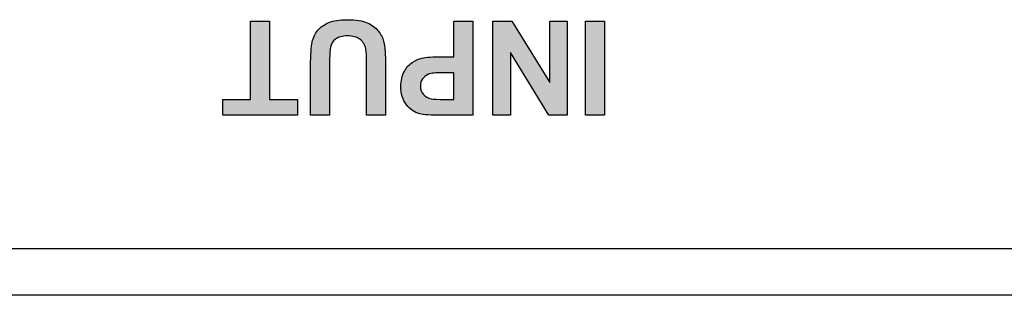
# Model space of a CAD drawing. Units: inches. Extents: x 15 to 406, y 13 to 284.
# Drawn here: x 158 to 180, y 221 to 227 of the extents above; entities that cross this region are included whole.
import ezdxf

# ---------------------------------------------------------------- set-up
doc = ezdxf.new("R2010")
doc.units = ezdxf.units.IN
doc.header["$MEASUREMENT"] = 0
doc.layers.add('実線', color=7, linetype='Continuous')

msp = doc.modelspace()

# ---------------------------------------------------------------- hatches: boundary and pattern name
at = {"layer": '実線'}
h = msp.add_hatch(color=256, dxfattribs=at)
h.dxf.hatch_style = 2
h.paths.add_polyline_path([(163.839, 227.008), (163.839, 225.33), (164.439, 225.33), (164.439, 224.988), (162.833, 224.988), (162.833, 225.33), (163.432, 225.33), (163.432, 227.008)])
h = msp.add_hatch(color=256, dxfattribs=at)
h.dxf.hatch_style = 2
edge = h.paths.add_edge_path()
edge.add_spline(control_points=[(166.335, 224.988), (166.335, 224.988), (165.927, 224.988), (165.927, 224.988), (165.927, 224.988), (165.927, 226.082), (165.927, 226.082), (165.927, 226.256), (165.922, 226.368), (165.912, 226.42), (165.894, 226.502), (165.853, 226.569), (165.787, 226.619), (165.721, 226.669), (165.632, 226.694), (165.518, 226.694), (165.402, 226.694), (165.315, 226.67), (165.256, 226.623), (165.197, 226.576), (165.162, 226.517), (165.15, 226.449), (165.138, 226.38), (165.132, 226.265), (165.132, 226.105), (165.132, 226.105), (165.132, 224.988), (165.132, 224.988), (165.132, 224.988), (164.724, 224.988), (164.724, 224.988), (164.724, 224.988), (164.724, 226.049), (164.724, 226.049), (164.724, 226.291), (164.735, 226.463), (164.757, 226.563), (164.779, 226.663), (164.82, 226.748), (164.879, 226.816), (164.938, 226.885), (165.018, 226.94), (165.117, 226.981), (165.216, 227.022), (165.346, 227.042), (165.505, 227.042), (165.698, 227.042), (165.844, 227.02), (165.944, 226.976), (166.044, 226.931), (166.123, 226.873), (166.181, 226.802), (166.239, 226.731), (166.277, 226.656), (166.295, 226.578), (166.322, 226.462), (166.335, 226.291), (166.335, 226.065), (166.335, 226.065), (166.335, 224.988), (166.335, 224.988)], knot_values=[0, 0, 0, 0, 1, 1, 1, 2, 2, 2, 3, 3, 3, 4, 4, 4, 5, 5, 5, 6, 6, 6, 7, 7, 7, 8, 8, 8, 9, 9, 9, 10, 10, 10, 11, 11, 11, 12, 12, 12, 13, 13, 13, 14, 14, 14, 15, 15, 15, 16, 16, 16, 17, 17, 17, 18, 18, 18, 19, 19, 19, 20, 20, 20, 20], degree=3, periodic=0)
h = msp.add_hatch(color=256, dxfattribs=at)
h.dxf.hatch_style = 2
edge = h.paths.add_edge_path()
edge.add_spline(control_points=[(168.215, 227.008), (168.215, 227.008), (168.215, 224.988), (168.215, 224.988), (168.215, 224.988), (167.56, 224.988), (167.56, 224.988), (167.312, 224.988), (167.15, 224.998), (167.075, 225.018), (166.959, 225.048), (166.862, 225.115), (166.784, 225.216), (166.706, 225.318), (166.667, 225.449), (166.667, 225.609), (166.667, 225.733), (166.69, 225.838), (166.735, 225.922), (166.779, 226.007), (166.837, 226.073), (166.906, 226.121), (166.976, 226.169), (167.046, 226.202), (167.118, 226.217), (167.215, 226.236), (167.356, 226.246), (167.541, 226.246), (167.541, 226.246), (167.807, 226.246), (167.807, 226.246), (167.807, 226.246), (167.807, 227.008), (167.807, 227.008), (167.807, 227.008), (168.215, 227.008), (168.215, 227.008)], knot_values=[0, 0, 0, 0, 1, 1, 1, 2, 2, 2, 3, 3, 3, 4, 4, 4, 5, 5, 5, 6, 6, 6, 7, 7, 7, 8, 8, 8, 9, 9, 9, 10, 10, 10, 11, 11, 11, 12, 12, 12, 12], degree=3, periodic=0)
edge = h.paths.add_edge_path()
edge.add_spline(control_points=[(167.807, 225.33), (167.807, 225.33), (167.807, 225.903), (167.807, 225.903), (167.807, 225.903), (167.584, 225.903), (167.584, 225.903), (167.423, 225.903), (167.315, 225.892), (167.261, 225.871), (167.207, 225.85), (167.164, 225.817), (167.134, 225.772), (167.103, 225.727), (167.087, 225.675), (167.087, 225.615), (167.087, 225.541), (167.109, 225.481), (167.152, 225.433), (167.195, 225.385), (167.25, 225.355), (167.316, 225.343), (167.365, 225.334), (167.463, 225.33), (167.61, 225.33), (167.61, 225.33), (167.807, 225.33), (167.807, 225.33)], knot_values=[0, 0, 0, 0, 1, 1, 1, 2, 2, 2, 3, 3, 3, 4, 4, 4, 5, 5, 5, 6, 6, 6, 7, 7, 7, 8, 8, 8, 9, 9, 9, 9], degree=3, periodic=0)
h = msp.add_hatch(color=256, dxfattribs=at)
h.dxf.hatch_style = 2
h.paths.add_polyline_path([(170.249, 227.008), (170.249, 224.988), (169.852, 224.988), (169.025, 226.337), (169.025, 224.988), (168.646, 224.988), (168.646, 227.008), (169.055, 227.008), (169.87, 225.691), (169.87, 227.008)])
h = msp.add_hatch(color=256, dxfattribs=at)
h.dxf.hatch_style = 2
h.paths.add_polyline_path([(171.049, 227.008), (171.049, 224.988), (170.641, 224.988), (170.641, 227.008)])

# ---------------------------------------------------------------- linework, layer by layer
for p, q in [((163.432, 225.33), (163.432, 227.008)), ((163.432, 227.008), (163.839, 227.008)), ((163.839, 227.008), (163.839, 225.33)), ((168.646, 224.988), (168.646, 227.008)), ((168.646, 227.008), (169.055, 227.008)), ((169.055, 227.008), (169.87, 225.691)), ((169.87, 225.691), (169.87, 227.008)), ((169.87, 227.008), (170.249, 227.008)), ((170.249, 227.008), (170.249, 224.988)), ((170.641, 224.988), (170.641, 227.008)), ((170.641, 227.008), (171.049, 227.008)), ((171.049, 227.008), (171.049, 224.988)), ((169.852, 224.988), (169.025, 226.337)), ((169.025, 226.337), (169.025, 224.988)), ((162.833, 224.988), (162.833, 225.33)), ((162.833, 225.33), (163.432, 225.33)), ((163.839, 225.33), (164.439, 225.33)), ((164.439, 225.33), (164.439, 224.988)), ((164.439, 224.988), (162.833, 224.988)), ((169.025, 224.988), (168.646, 224.988)), ((170.249, 224.988), (169.852, 224.988)), ((171.049, 224.988), (170.641, 224.988)), ((318.079, 222.119), (102.079, 222.119)), ((318.079, 221.119), (102.079, 221.119))]:
    msp.add_line(p, q, dxfattribs=at)
for points, knots in [([(165.117, 226.981), (165.216, 227.022), (165.346, 227.042), (165.505, 227.042), (165.698, 227.042), (165.844, 227.02), (165.944, 226.976)], [14, 14, 14, 14, 15, 15, 15, 16, 16, 16, 16]), ([(164.757, 226.563), (164.779, 226.663), (164.82, 226.748), (164.879, 226.816), (164.938, 226.885), (165.018, 226.94), (165.117, 226.981)], [12, 12, 12, 12, 13, 13, 13, 14, 14, 14, 14]), ([(165.787, 226.619), (165.721, 226.669), (165.632, 226.694), (165.518, 226.694), (165.402, 226.694), (165.315, 226.67), (165.256, 226.623)], [4, 4, 4, 4, 5, 5, 5, 6, 6, 6, 6]), ([(166.784, 225.216), (166.706, 225.318), (166.667, 225.449), (166.667, 225.609), (166.667, 225.733), (166.69, 225.838), (166.735, 225.922)], [4, 4, 4, 4, 5, 5, 5, 6, 6, 6, 6]), ([(167.134, 225.772), (167.103, 225.727), (167.087, 225.675), (167.087, 225.615), (167.087, 225.541), (167.109, 225.481), (167.152, 225.433)], [4, 4, 4, 4, 5, 5, 5, 6, 6, 6, 6])]:
    msp.add_open_spline(points, degree=3, knots=knots, dxfattribs=at)
for points in [[(167.807, 226.246), (167.807, 226.246), (167.807, 227.008), (167.807, 227.008)], [(167.807, 227.008), (167.807, 227.008), (168.215, 227.008), (168.215, 227.008)], [(168.215, 227.008), (168.215, 227.008), (168.215, 224.988), (168.215, 224.988)], [(165.944, 226.976), (166.044, 226.931), (166.123, 226.873), (166.181, 226.802)], [(166.181, 226.802), (166.239, 226.731), (166.277, 226.656), (166.295, 226.578)], [(165.256, 226.623), (165.197, 226.576), (165.162, 226.517), (165.15, 226.449)], [(165.912, 226.42), (165.894, 226.502), (165.853, 226.569), (165.787, 226.619)], [(166.295, 226.578), (166.322, 226.462), (166.335, 226.291), (166.335, 226.065)], [(164.724, 226.049), (164.724, 226.291), (164.735, 226.463), (164.757, 226.563)], [(165.15, 226.449), (165.138, 226.38), (165.132, 226.265), (165.132, 226.105)], [(165.927, 226.082), (165.927, 226.256), (165.922, 226.368), (165.912, 226.42)], [(166.906, 226.121), (166.976, 226.169), (167.046, 226.202), (167.118, 226.217)], [(167.118, 226.217), (167.215, 226.236), (167.356, 226.246), (167.541, 226.246)], [(167.541, 226.246), (167.541, 226.246), (167.807, 226.246), (167.807, 226.246)], [(164.724, 224.988), (164.724, 224.988), (164.724, 226.049), (164.724, 226.049)], [(165.132, 226.105), (165.132, 226.105), (165.132, 224.988), (165.132, 224.988)], [(165.927, 224.988), (165.927, 224.988), (165.927, 226.082), (165.927, 226.082)], [(166.335, 226.065), (166.335, 226.065), (166.335, 224.988), (166.335, 224.988)], [(166.735, 225.922), (166.779, 226.007), (166.837, 226.073), (166.906, 226.121)], [(167.261, 225.871), (167.207, 225.85), (167.164, 225.817), (167.134, 225.772)], [(167.584, 225.903), (167.423, 225.903), (167.315, 225.892), (167.261, 225.871)], [(167.807, 225.903), (167.807, 225.903), (167.584, 225.903), (167.584, 225.903)], [(167.807, 225.33), (167.807, 225.33), (167.807, 225.903), (167.807, 225.903)], [(167.152, 225.433), (167.195, 225.385), (167.25, 225.355), (167.316, 225.343)], [(167.316, 225.343), (167.365, 225.334), (167.463, 225.33), (167.61, 225.33)], [(167.61, 225.33), (167.61, 225.33), (167.807, 225.33), (167.807, 225.33)], [(167.075, 225.018), (166.959, 225.048), (166.862, 225.115), (166.784, 225.216)], [(165.132, 224.988), (165.132, 224.988), (164.724, 224.988), (164.724, 224.988)], [(166.335, 224.988), (166.335, 224.988), (165.927, 224.988), (165.927, 224.988)], [(167.56, 224.988), (167.312, 224.988), (167.15, 224.998), (167.075, 225.018)], [(168.215, 224.988), (168.215, 224.988), (167.56, 224.988), (167.56, 224.988)]]:
    msp.add_open_spline(points, degree=3, dxfattribs=at)

doc.saveas('drawing.dxf')
